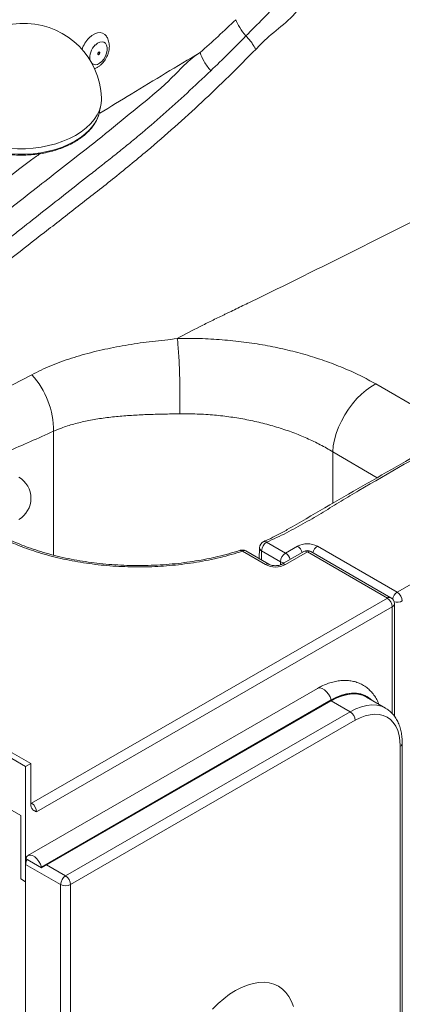
# Model space of a CAD drawing. Units: inches. Extents: x -156 to 1274, y -298 to 823.
# Drawn here: x 180 to 187, y 574 to 591 of the extents above; entities that cross this region are included whole.
import ezdxf

# ---------------------------------------------------------------- set-up
doc = ezdxf.new("R2010")
doc.units = ezdxf.units.IN
doc.header["$LTSCALE"] = 0.375
doc.header["$MEASUREMENT"] = 0
doc.layers.add('JET SYSTEM', color=8, linetype='Continuous', lineweight=13)
doc.layers.add('OBJECT', color=7, linetype='Continuous', lineweight=13)

# ---------------------------------------------------------------- blocks, each defined once
blk = doc.blocks.new('A$C3EAF4A3E')
at = {"layer": 'JET SYSTEM'}
for p, q in [((0.037, 47.763), (22.395, 34.856)), ((0.213, 47.763), (22.484, 34.907)), ((0.037, 46.845), (22.307, 33.988)), ((23.705, 46.45), (23.728, 46.564)), ((28.973, 37.939), (41.386, 45.104)), ((30.044, 40.791), (28.593, 41.627)), ((22.889, 40.79), (22.889, 38.596)), ((27.83, 39.513), (27.83, 40.427)), ((27.83, 40.427), (28.618, 39.968)), ((26.535, 38.726), (26.531, 38.534)), ((26.66, 38.825), (26.994, 38.633)), ((26.994, 38.633), (27.206, 38.755)), ((27.559, 38.755), (28.973, 37.939)), ((26.64, 38.429), (26.231, 38.665)), ((26.702, 38.435), (26.294, 38.671)), ((26.572, 38.672), (26.569, 38.512)), ((26.905, 38.48), (26.572, 38.672)), ((27.32, 38.66), (26.931, 38.435)), ((27.382, 38.653), (26.994, 38.429)), ((28.797, 37.837), (27.382, 38.653)), ((28.859, 37.843), (27.445, 38.66)), ((26.905, 38.424), (26.905, 38.48)), ((22.501, 34.203), (28.797, 37.837)), ((28.885, 37.684), (22.59, 34.05)), ((28.885, 35.789), (28.885, 37.684)), ((28.922, 35.746), (28.922, 37.735)), ((27.56, 36.236), (22.433, 33.277)), ((27.56, 36.236), (22.433, 33.277)), ((28.433, 36.092), (28.431, 36.093)), ((28.433, 36.092), (28.431, 36.093)), ((27.8, 36.031), (22.674, 33.071)), ((27.802, 36.033), (22.675, 33.073)), ((27.802, 36.03), (22.676, 33.07)), ((27.805, 36.019), (22.678, 33.06)), ((27.8, 36.031), (27.802, 36.03)), ((28.141, 35.825), (27.805, 36.019)), ((28.766, 35.887), (28.43, 36.081)), ((23.102, 32.917), (28.141, 35.825)), ((28.229, 35.672), (23.191, 32.764)), ((29.024, 11.329), (29.024, 35.213)), ((29.061, 11.38), (29.061, 35.264)), ((22.484, 34.907), (22.395, 34.856)), ((22.484, 34.907), (22.484, 34.188)), ((22.395, 32.815), (22.395, 34.856)), ((22.484, 34.213), (22.501, 34.203)), ((22.484, 34.194), (22.501, 34.203)), ((22.307, 32.866), (22.307, 33.988)), ((22.678, 33.06), (22.395, 33.223)), ((22.395, 33.121), (22.395, 0.357)), ((23.014, 32.764), (22.395, 33.121)), ((22.4, 33.232), (22.398, 33.231)), ((22.398, 33.231), (22.4, 33.229)), ((22.4, 33.232), (22.399, 33.233)), ((22.4, 33.229), (22.4, 33.232)), ((22.675, 33.073), (22.674, 33.074)), ((22.674, 33.074), (22.674, 33.071)), ((22.674, 33.071), (22.676, 33.07)), ((22.767, 33.111), (23.102, 32.917)), ((22.395, 32.815), (22.307, 32.866)), ((23.014, 0), (23.014, 32.764)), ((23.191, 32.764), (23.191, 0))]:
    blk.add_line(p, q, dxfattribs=at)
at = {"layer": 'JET SYSTEM', "flags": 128}
for points in [[(23.52, 47.753), (23.568, 47.795), (23.617, 47.825), (23.667, 47.843), (23.714, 47.847), (23.757, 47.838), (23.795, 47.816), (23.824, 47.782), (23.827, 47.778)], [(23.629, 47.628), (23.668, 47.661), (23.708, 47.681), (23.747, 47.687), (23.781, 47.68), (23.81, 47.659), (23.829, 47.626), (23.84, 47.584), (23.839, 47.534), (23.828, 47.481), (23.808, 47.429), (23.779, 47.379), (23.744, 47.337), (23.705, 47.305), (23.665, 47.285), (23.626, 47.279), (23.591, 47.286), (23.57, 47.3)], [(23.683, 47.499), (23.69, 47.504), (23.697, 47.506), (23.704, 47.504), (23.708, 47.499), (23.709, 47.491), (23.708, 47.481), (23.703, 47.471), (23.697, 47.463), (23.69, 47.458), (23.683, 47.456), (23.676, 47.458), (23.672, 47.463), (23.671, 47.472), (23.672, 47.481), (23.677, 47.491), (23.683, 47.499)], [(23.693, 47.506), (23.687, 47.49), (23.672, 47.464)], [(23.739, 46.692), (23.739, 46.644), (23.727, 46.559), (23.702, 46.474), (23.663, 46.39), (23.61, 46.31), (23.545, 46.233), (23.468, 46.159), (23.379, 46.091), (23.28, 46.028), (23.172, 45.972), (23.055, 45.923), (22.931, 45.88), (22.801, 45.846), (22.667, 45.819), (22.53, 45.801), (22.391, 45.792), (22.252, 45.791), (22.114, 45.799), (21.979, 45.816), (21.847, 45.841), (21.721, 45.874), (21.602, 45.915)], [(21.557, 45.841), (21.622, 45.814), (21.739, 45.774), (21.863, 45.742), (21.991, 45.717), (22.124, 45.701), (22.259, 45.693), (22.395, 45.694), (22.531, 45.703), (22.666, 45.721), (22.797, 45.746), (22.924, 45.78), (23.045, 45.822), (23.16, 45.87), (23.266, 45.925), (23.363, 45.987), (23.45, 46.054), (23.525, 46.125), (23.589, 46.201), (23.641, 46.28), (23.679, 46.361), (23.703, 46.439)], [(23.703, 46.439), (23.704, 46.444), (23.705, 46.45)], [(27.83, 40.427), (27.841, 40.532), (27.863, 40.64), (27.894, 40.75), (27.935, 40.861), (27.985, 40.971), (28.043, 41.078), (28.108, 41.18), (28.179, 41.277), (28.256, 41.367), (28.337, 41.447), (28.421, 41.519), (28.507, 41.579), (28.593, 41.627)], [(27.56, 36.236), (27.571, 36.241), (27.605, 36.246), (27.643, 36.236), (27.683, 36.213), (27.722, 36.178), (27.756, 36.134), (27.783, 36.085), (27.802, 36.033)], [(27.56, 36.236), (27.571, 36.241), (27.605, 36.246), (27.643, 36.236), (27.683, 36.213), (27.722, 36.178), (27.756, 36.134), (27.783, 36.085), (27.802, 36.033)], [(27.8, 36.031), (27.893, 36.079), (27.986, 36.115), (28.076, 36.14), (28.163, 36.151), (28.246, 36.15), (28.324, 36.137), (28.397, 36.111), (28.431, 36.093)], [(27.8, 36.031), (27.893, 36.079), (27.986, 36.115), (28.076, 36.14), (28.163, 36.151), (28.246, 36.15), (28.324, 36.137), (28.397, 36.111), (28.431, 36.093)], [(27.802, 36.033), (27.895, 36.081), (27.987, 36.118), (28.078, 36.142), (28.165, 36.154), (28.249, 36.153), (28.327, 36.139), (28.4, 36.113), (28.466, 36.075), (28.522, 36.027)], [(27.802, 36.033), (27.895, 36.081), (27.987, 36.118), (28.078, 36.142), (28.165, 36.154), (28.249, 36.153), (28.327, 36.139), (28.4, 36.113), (28.466, 36.075), (28.522, 36.027)], [(27.802, 36.03), (27.896, 36.078), (27.988, 36.114), (28.078, 36.138), (28.165, 36.15), (28.248, 36.149), (28.327, 36.136), (28.399, 36.11), (28.465, 36.071), (28.511, 36.034)], [(27.802, 36.03), (27.896, 36.078), (27.988, 36.114), (28.078, 36.138), (28.165, 36.15), (28.248, 36.149), (28.327, 36.136), (28.399, 36.11), (28.465, 36.071), (28.511, 36.034)], [(27.805, 36.019), (27.904, 36.07), (28.001, 36.107), (28.097, 36.13), (28.188, 36.139), (28.275, 36.134), (28.356, 36.115), (28.43, 36.081)], [(27.805, 36.019), (27.904, 36.07), (28.001, 36.107), (28.097, 36.13), (28.188, 36.139), (28.275, 36.134), (28.356, 36.115), (28.43, 36.081)], [(28.433, 36.096), (28.465, 36.076), (28.521, 36.028)], [(28.433, 36.096), (28.465, 36.076), (28.521, 36.028)], [(28.141, 35.825), (28.24, 35.876), (28.337, 35.913), (28.433, 35.936), (28.524, 35.946), (28.611, 35.94), (28.692, 35.921), (28.766, 35.887), (28.769, 35.885)], [(29.024, 35.213), (29.019, 35.313), (29.005, 35.406), (28.98, 35.49), (28.946, 35.566), (28.903, 35.631), (28.851, 35.685), (28.791, 35.728), (28.725, 35.758), (28.652, 35.776), (28.574, 35.78), (28.492, 35.772), (28.406, 35.751), (28.318, 35.718), (28.229, 35.672)], [(22.399, 33.233), (22.417, 33.264), (22.444, 33.282), (22.478, 33.286), (22.517, 33.277), (22.557, 33.254), (22.595, 33.219), (22.63, 33.175), (22.657, 33.125), (22.675, 33.073)], [(22.399, 33.233), (22.417, 33.264), (22.444, 33.282), (22.478, 33.286), (22.517, 33.277), (22.557, 33.254), (22.595, 33.219), (22.63, 33.175), (22.657, 33.125), (22.675, 33.073)], [(25.702, 30.558), (25.8, 30.656), (25.902, 30.744), (26.006, 30.822), (26.111, 30.889), (26.216, 30.943), (26.32, 30.985), (26.422, 31.015), (26.521, 31.031), (26.616, 31.034), (26.706, 31.024), (26.79, 31), (26.868, 30.963), (26.939, 30.914), (27.001, 30.853), (27.055, 30.78), (27.1, 30.696), (27.136, 30.603)]]:
    blk.add_lwpolyline(points, dxfattribs=at)
at = {"layer": 'JET SYSTEM'}
for centre, radius, start, end in [((22.365, 46.637), 1.375, 2.2839, 172.5679), ((23.915, 47.367), 0.553, 135.7142, 160.7024), ((23.836, 47.408), 0.303, 133.3101, 190.3079), ((23.67, 47.491), 0.0321, 278.4968, 27.994), ((21.397, 40.79), 1.492, 359.9786, 42.0858), ((22.055, 39.602), 0.434, 299.9628, 59.9682), ((26.66, 38.723), 0.125, 113.5075, 178.9307), ((26.599, 38.73), 0.0639, 184.046, 244.8325), ((26.764, 38.664), 0.192, 122.6058, 177.3942), ((26.625, 38.79), 0.0501, 45.0971, 107.4825), ((27.382, 38.414), 0.384, 62.6096, 117.3902), ((27.101, 38.592), 0.194, 14.6358, 57.3044), ((27.664, 38.592), 0.194, 122.6951, 165.3651), ((26.199, 38.643), 0.039, 33.8878, 99.6716), ((26.231, 38.563), 0.125, 60.0027, 107.8838), ((26.268, 38.614), 0.0629, 65.695, 125.6145), ((27.097, 38.471), 0.192, 122.6058, 177.3942), ((26.889, 38.47), 0.194, 14.6358, 57.3044), ((27.382, 38.551), 0.125, 60.0027, 119.9973), ((27.346, 38.602), 0.0629, 54.386, 114.3045), ((27.419, 38.602), 0.0629, 65.6946, 125.6142), ((26.677, 38.378), 0.063, 65.9764, 125.5901), ((26.817, 38.77), 0.384, 242.6099, 297.3901), ((26.988, 38.633), 0.174, 241.7212, 265.3976), ((26.957, 38.378), 0.0629, 54.4037, 114.0954), ((28.833, 37.786), 0.0629, 65.6946, 125.6142), ((28.693, 37.675), 0.192, 2.6053, 57.3944), ((28.797, 37.735), 0.125, 0, 60.0027), ((29.078, 37.776), 0.194, 122.683, 167.1558), ((28.87, 37.777), 0.192, 2.6053, 57.3944), ((28.859, 37.741), 0.0629, 294.374, 354.3056), ((28.973, 37.958), 0.194, 252.8457, 297.3137), ((27.533, 35.964), 0.277, 11.537, 13.7516), ((28.037, 35.663), 0.192, 2.6051, 57.3952), ((28.999, 35.27), 0.0629, 294.3755, 354.2898), ((22.398, 34.041), 0.192, 2.6053, 57.3944), ((22.512, 33.192), 0.12, 161.2251, 165.0735), ((22.552, 33.122), 0.156, 146.5533, 180.3451), ((22.407, 33.004), 0.277, 11.537, 13.7516), ((23.206, 32.755), 0.192, 122.6042, 177.3958), ((22.999, 32.755), 0.192, 2.6051, 57.3952), ((23.102, 32.934), 0.192, 242.609, 297.3907)]:
    blk.add_arc(centre, radius, start, end, dxfattribs=at)
for points, knots in [([(26.294, 47.789), (26.5, 47.997), (26.774, 48.273), (27.046, 48.562), (27.113, 48.633)], [0, 0, 0, 0, 0.751994, 1, 1, 1, 1]), ([(26.468, 47.551), (26.53, 47.615), (26.801, 47.894), (27.136, 48.096), (27.3, 48.38), (27.3, 48.38)], [0, 0, 0, 0, 0.23043, 0.999997, 1, 1, 1, 1]), ([(26.115, 48.076), (26.011, 47.977), (25.802, 47.778), (25.59, 47.59), (25.483, 47.496)], [0, 0, 0, 0, 0.499708, 1, 1, 1, 1]), ([(26.294, 47.789), (26.252, 47.836), (26.215, 47.886), (26.154, 47.984), (26.13, 48.032), (26.115, 48.076)], [0, 0, 0, 0, 0.5, 0.5, 1, 1, 1, 1]), ([(23.828, 47.411), (23.837, 47.432), (23.851, 47.461), (23.864, 47.505), (23.872, 47.542), (23.877, 47.585), (23.877, 47.629), (23.871, 47.673), (23.859, 47.714), (23.844, 47.75), (23.832, 47.77), (23.826, 47.779)], [0, 0, 0, 0, 0.1723496, 0.2396431, 0.3505659, 0.4630907, 0.581764, 0.70264, 0.8198556, 0.92323, 1, 1, 1, 1]), ([(26.294, 47.789), (26.297, 47.785), (26.304, 47.778), (26.314, 47.768), (26.324, 47.757), (26.334, 47.745), (26.344, 47.734), (26.353, 47.724), (26.361, 47.713), (26.371, 47.701), (26.381, 47.689), (26.391, 47.675), (26.402, 47.66), (26.413, 47.644), (26.425, 47.627), (26.436, 47.609), (26.447, 47.59), (26.458, 47.571), (26.465, 47.558), (26.468, 47.551)], [0, 0, 0, 0, 0.043711, 0.089018, 0.135922, 0.184422, 0.234519, 0.273609, 0.31719, 0.365262, 0.417826, 0.47488, 0.536426, 0.602462, 0.672989, 0.748007, 0.827515, 0.911512, 1, 1, 1, 1]), ([(19.103, 41.654), (19.241, 41.734), (19.579, 41.932), (20.077, 42.273), (20.606, 42.657), (21.107, 43.039), (21.621, 43.441), (22.156, 43.865), (22.724, 44.307), (23.321, 44.769), (23.932, 45.249), (24.507, 45.718), (25.035, 46.174), (25.516, 46.615), (25.995, 47.074), (26.313, 47.395), (26.473, 47.556)], [0, 0, 0, 0, 0.062494, 0.153264, 0.227692, 0.302169, 0.376628, 0.451033, 0.527406, 0.603861, 0.680341, 0.756748, 0.817407, 0.878065, 0.939034, 1, 1, 1, 1]), ([(25.483, 47.495), (25.483, 47.495), (25.288, 47.382), (24.932, 46.963), (24.366, 46.52), (23.81, 46.054), (23.297, 45.652), (22.836, 45.293), (22.427, 44.973), (22.01, 44.646), (21.589, 44.314), (21.166, 43.979), (20.758, 43.658), (20.347, 43.339), (20.079, 43.14), (19.938, 43.035)], [0, 0, 0, 0, 0.0000003, 0.0914722, 0.1830281, 0.2745809, 0.3660486, 0.4373859, 0.508751, 0.5800897, 0.662136, 0.7442491, 0.8263776, 0.9084448, 1, 1, 1, 1]), ([(25.483, 47.495), (25.28, 47.373), (24.873, 47.13), (24.282, 46.773), (23.895, 46.534), (23.711, 46.421)], [0, 0, 0, 0, 0.344121, 0.68832, 1, 1, 1, 1]), ([(25.672, 47.173), (25.627, 47.224), (25.586, 47.28), (25.521, 47.391), (25.497, 47.445), (25.483, 47.495)], [0, 0, 0, 0, 0.5, 0.5, 1, 1, 1, 1]), ([(23.611, 47.21), (23.627, 47.216), (23.659, 47.228), (23.701, 47.256), (23.738, 47.287), (23.768, 47.319), (23.793, 47.352), (23.813, 47.382), (23.824, 47.403), (23.828, 47.411)], [0, 0, 0, 0, 0.175017, 0.340885, 0.518047, 0.653092, 0.770641, 0.914061, 1, 1, 1, 1]), ([(19.473, 42.223), (19.585, 42.297), (19.697, 42.373), (19.922, 42.529), (20.035, 42.61), (20.262, 42.775), (20.376, 42.859), (20.605, 43.033), (20.721, 43.121), (21.072, 43.392), (21.311, 43.58), (21.68, 43.872), (21.805, 43.97), (21.995, 44.121), (22.059, 44.172), (22.188, 44.273), (22.253, 44.325), (22.449, 44.479), (22.582, 44.584), (22.85, 44.795), (22.987, 44.902), (23.263, 45.119), (23.403, 45.229), (23.615, 45.396), (23.686, 45.452), (23.793, 45.537), (23.829, 45.565), (23.901, 45.622), (23.937, 45.65), (24.01, 45.708), (24.046, 45.736), (24.118, 45.794), (24.153, 45.824), (24.261, 45.911), (24.332, 45.971), (24.546, 46.15), (24.688, 46.272), (25.111, 46.646), (25.392, 46.905), (25.672, 47.173)], [0, 0, 0, 0, 0.0625, 0.0625, 0.125, 0.125, 0.1875, 0.1875, 0.25, 0.25, 0.375, 0.375, 0.4375, 0.4375, 0.46875, 0.46875, 0.5, 0.5, 0.5625, 0.5625, 0.625, 0.625, 0.6875, 0.6875, 0.71875, 0.71875, 0.734375, 0.734375, 0.75, 0.75, 0.765625, 0.765625, 0.78125, 0.78125, 0.8125, 0.8125, 0.875, 0.875, 1, 1, 1, 1]), ([(36.865, 46.748), (36.822, 46.771), (36.779, 46.795), (36.693, 46.842), (36.65, 46.865), (36.564, 46.912), (36.522, 46.936), (36.458, 46.971), (36.437, 46.982), (36.406, 47), (36.395, 47.006), (36.373, 47.017), (36.362, 47.022), (36.339, 47.033), (36.326, 47.039), (36.313, 47.044), (36.31, 47.046), (36.308, 47.046), (36.305, 47.048), (36.304, 47.048), (36.304, 47.048), (36.303, 47.048), (36.303, 47.048), (36.303, 47.049), (36.302, 47.049), (36.301, 47.049), (36.296, 47.051), (36.293, 47.053), (36.281, 47.058), (36.272, 47.062), (36.253, 47.07), (36.243, 47.074), (36.221, 47.082), (36.21, 47.086), (36.176, 47.099), (36.152, 47.108), (36.101, 47.124), (36.076, 47.132), (35.997, 47.154), (35.943, 47.168), (35.836, 47.191), (35.782, 47.2), (35.702, 47.212), (35.675, 47.216), (35.622, 47.222), (35.596, 47.225), (35.557, 47.228), (35.544, 47.229), (35.519, 47.231), (35.506, 47.232), (35.48, 47.233), (35.467, 47.234), (35.441, 47.235), (35.428, 47.236), (35.402, 47.236), (35.389, 47.237), (35.363, 47.237), (35.323, 47.237), (35.176, 47.235), (35.007, 47.219), (34.866, 47.193), (34.824, 47.185), (34.81, 47.182), (34.782, 47.176), (34.769, 47.173), (34.741, 47.166), (34.728, 47.163), (34.701, 47.156), (34.687, 47.152), (34.663, 47.146), (34.652, 47.143), (34.631, 47.138), (34.621, 47.135), (34.61, 47.132), (34.608, 47.132), (34.607, 47.132), (34.607, 47.132), (34.607, 47.132), (34.607, 47.132), (34.607, 47.132), (34.607, 47.132), (34.606, 47.131), (34.606, 47.131), (34.605, 47.131), (34.605, 47.131), (34.593, 47.126), (34.581, 47.121), (34.559, 47.111), (34.548, 47.106), (34.526, 47.096), (34.515, 47.091), (34.461, 47.065), (34.417, 47.045), (34.285, 46.984), (34.023, 46.862), (33.762, 46.74), (33.417, 46.578), (33.245, 46.497), (32.906, 46.334), (32.063, 45.927), (31.087, 45.437), (30.29, 45.033), (29.972, 44.872), (29.813, 44.791), (29.34, 44.552), (28.398, 44.077), (27.463, 43.612), (26.676, 43.226), (26.518, 43.148), (26.28, 43.033), (26.201, 42.994), (26.082, 42.936), (26.042, 42.917), (25.986, 42.89), (25.967, 42.881), (25.932, 42.864), (25.915, 42.856), (25.827, 42.814), (25.757, 42.78), (25.619, 42.712), (25.412, 42.61), (25.211, 42.504), (25.079, 42.432)], [0, 0, 0, 0, 0.007813, 0.007813, 0.015625, 0.015625, 0.023438, 0.023438, 0.027344, 0.027344, 0.029297, 0.029297, 0.03125, 0.03125, 0.033203, 0.033447, 0.033447, 0.033691, 0.033691, 0.033936, 0.033936, 0.034058, 0.034058, 0.03418, 0.03418, 0.035156, 0.035156, 0.039063, 0.039063, 0.046875, 0.046875, 0.054688, 0.054688, 0.0625, 0.0625, 0.078125, 0.078125, 0.09375, 0.09375, 0.125, 0.125, 0.15625, 0.15625, 0.171875, 0.171875, 0.1875, 0.1875, 0.195313, 0.195313, 0.203125, 0.203125, 0.210938, 0.210938, 0.21875, 0.21875, 0.226563, 0.226563, 0.234375, 0.25, 0.3125, 0.328125, 0.328125, 0.335938, 0.335938, 0.34375, 0.34375, 0.351563, 0.351563, 0.359375, 0.359375, 0.367188, 0.367188, 0.375, 0.375977, 0.376465, 0.376587, 0.376587, 0.376648, 0.376648, 0.376709, 0.376831, 0.376831, 0.376892, 0.376892, 0.376953, 0.376953, 0.378906, 0.378906, 0.380859, 0.380859, 0.382813, 0.382813, 0.390625, 0.390625, 0.40625, 0.4375, 0.4375, 0.46875, 0.46875, 0.5, 0.625, 0.65625, 0.65625, 0.6875, 0.6875, 0.75, 0.875, 0.875, 0.90625, 0.90625, 0.921875, 0.921875, 0.929688, 0.929688, 0.933594, 0.933594, 0.9375, 0.9375, 0.953125, 0.953125, 0.96875, 1, 1, 1, 1]), ([(21.553, 45.833), (21.578, 45.821), (21.638, 45.794), (21.741, 45.759), (21.859, 45.727), (21.981, 45.703), (22.107, 45.687), (22.235, 45.678), (22.365, 45.677), (22.494, 45.684), (22.623, 45.698), (22.749, 45.72), (22.871, 45.75), (22.989, 45.786), (23.102, 45.83), (23.208, 45.88), (23.306, 45.937), (23.395, 45.999), (23.476, 46.066), (23.546, 46.138), (23.604, 46.214), (23.651, 46.293), (23.684, 46.368), (23.696, 46.417), (23.701, 46.438)], [0, 0, 0, 0, 0.034353, 0.08094, 0.127503, 0.174036, 0.220544, 0.267031, 0.313506, 0.359978, 0.406456, 0.452947, 0.499461, 0.546008, 0.592595, 0.63923, 0.685912, 0.732635, 0.779374, 0.826077, 0.872668, 0.919051, 0.965121, 1, 1, 1, 1]), ([(39.991, 46.533), (38.909, 45.909), (36.04, 44.252), (32.273, 42.081), (29.151, 40.271), (27.69, 39.438), (27.08, 39.076), (26.858, 38.955), (26.719, 38.886), (26.638, 38.851), (26.609, 38.839)], [0, 0, 0, 0, 0.2428824, 0.6443665, 0.8451085, 0.9454952, 0.9705553, 0.9838489, 0.994314, 1, 1, 1, 1]), ([(40.053, 46.527), (39.994, 46.493), (39.7, 46.323), (38.462, 45.608), (36.211, 44.309), (33.121, 42.527), (30.445, 40.975), (28.719, 39.99), (27.976, 39.551), (27.664, 39.359), (27.345, 39.171), (27.016, 38.989), (26.779, 38.88), (26.66, 38.825)], [0, 0, 0, 0, 0.0132231, 0.0661155, 0.2776852, 0.5184111, 0.759137, 0.8794998, 0.9036138, 0.9277679, 0.9518964, 0.9759611, 1, 1, 1, 1]), ([(22.651, 45.704), (22.594, 45.664), (22.343, 45.487), (21.907, 45.137), (21.347, 44.658), (20.809, 44.147), (20.43, 43.766), (20.232, 43.557), (20.198, 43.521)], [0, 0, 0, 0, 0.059984, 0.263739, 0.494304, 0.723894, 0.952467, 1, 1, 1, 1]), ([(25.078, 42.432), (25.078, 42.432), (24.931, 42.409), (24.633, 42.387), (24.206, 42.321), (23.79, 42.243), (23.392, 42.144), (23.015, 42.023), (22.721, 41.902), (22.559, 41.818), (22.505, 41.79)], [0, 0, 0, 0, 0.000001, 0.150745, 0.301926, 0.45277, 0.608932, 0.765454, 0.92164, 1, 1, 1, 1]), ([(28.593, 41.627), (28.501, 41.678), (28.318, 41.779), (28.013, 41.916), (27.688, 42.04), (27.346, 42.149), (26.994, 42.24), (26.631, 42.315), (26.257, 42.372), (25.87, 42.412), (25.476, 42.435), (25.212, 42.433), (25.079, 42.432)], [0, 0, 0, 0, 0.097782, 0.195567, 0.296251, 0.396936, 0.494881, 0.592826, 0.693521, 0.794215, 0.896723, 1, 1, 1, 1]), ([(25.079, 42.432), (25.084, 42.397), (25.088, 42.357), (25.095, 42.269), (25.099, 42.22), (25.106, 42.117), (25.109, 42.062), (25.114, 41.947), (25.117, 41.887), (25.121, 41.764), (25.122, 41.702), (25.125, 41.576), (25.126, 41.513), (25.127, 41.389), (25.127, 41.328), (25.127, 41.21), (25.126, 41.153), (25.125, 41.099)], [0, 0, 0, 0, 0.125, 0.125, 0.25, 0.25, 0.375, 0.375, 0.5, 0.5, 0.625, 0.625, 0.75, 0.75, 0.875, 0.875, 1, 1, 1, 1]), ([(22.505, 41.79), (22.2, 41.63), (21.589, 41.309), (20.981, 41.004), (20.674, 40.862), (20.665, 40.858)], [0, 0, 0, 0, 0.492407, 0.985084, 1, 1, 1, 1]), ([(22.889, 40.79), (22.935, 40.809), (23.049, 40.857), (23.246, 40.92), (23.483, 40.977), (23.734, 41.02), (23.997, 41.051), (24.266, 41.072), (24.544, 41.086), (24.83, 41.094), (25.027, 41.097), (25.125, 41.099)], [0, 0, 0, 0, 0.075537, 0.189371, 0.303213, 0.420309, 0.537406, 0.651361, 0.76531, 0.882663, 1, 1, 1, 1]), ([(25.125, 41.099), (25.227, 41.098), (25.431, 41.098), (25.733, 41.078), (26.027, 41.044), (26.314, 40.996), (26.596, 40.934), (26.869, 40.857), (27.129, 40.768), (27.377, 40.667), (27.613, 40.554), (27.758, 40.47), (27.83, 40.427)], [0, 0, 0, 0, 0.102593, 0.205988, 0.30378, 0.401573, 0.502233, 0.602894, 0.700753, 0.798613, 0.899307, 1, 1, 1, 1]), ([(21.488, 40.207), (21.682, 40.28), (22.148, 40.457), (22.616, 40.667), (22.889, 40.79)], [0, 0, 0, 0, 0.416609, 1, 1, 1, 1]), ([(26.192, 38.682), (26.173, 38.676), (26.093, 38.649), (25.946, 38.608), (25.752, 38.56), (25.555, 38.518), (25.353, 38.484), (25.147, 38.456), (24.937, 38.434), (24.724, 38.42), (24.509, 38.412), (24.294, 38.412), (24.08, 38.418), (23.867, 38.432), (23.658, 38.453), (23.453, 38.48), (23.25, 38.514), (23.051, 38.555), (22.855, 38.603), (22.665, 38.657), (22.489, 38.715), (22.325, 38.775), (22.173, 38.84), (22.016, 38.914), (21.849, 39.001), (21.653, 39.11), (21.353, 39.284), (21.071, 39.447), (20.868, 39.564), (20.826, 39.588)], [0, 0, 0, 0, 0.010587, 0.045445, 0.079938, 0.114023, 0.14819, 0.182676, 0.217418, 0.252344, 0.287376, 0.322425, 0.357388, 0.392188, 0.426757, 0.461043, 0.49517, 0.529745, 0.564436, 0.599152, 0.63378, 0.663484, 0.6944, 0.726829, 0.763007, 0.805293, 0.860142, 0.971087, 1, 1, 1, 1]), ([(26.231, 38.665), (26.101, 38.626), (25.841, 38.549), (25.424, 38.467), (25.001, 38.412), (24.574, 38.386), (24.15, 38.388), (23.728, 38.417), (23.315, 38.474), (22.915, 38.558), (22.547, 38.662), (22.215, 38.785), (21.917, 38.922), (21.635, 39.07), (21.364, 39.226), (21.104, 39.382), (20.93, 39.485), (20.846, 39.534)], [0, 0, 0, 0, 0.071515, 0.143275, 0.21479, 0.283846, 0.353121, 0.422176, 0.491349, 0.560744, 0.629918, 0.69177, 0.753697, 0.815975, 0.878555, 0.941178, 1, 1, 1, 1]), ([(26.931, 38.435), (26.927, 38.433), (26.917, 38.428), (26.893, 38.419), (26.857, 38.411), (26.816, 38.409), (26.775, 38.411), (26.738, 38.419), (26.715, 38.428), (26.705, 38.434), (26.702, 38.435)], [0, 0, 0, 0, 0.073372, 0.210489, 0.353065, 0.500807, 0.6509, 0.799735, 0.944292, 1, 1, 1, 1]), ([(28.648, 35.955), (28.636, 35.983), (28.611, 36.042), (28.561, 36.121), (28.501, 36.192), (28.434, 36.252), (28.36, 36.301), (28.281, 36.338), (28.197, 36.364), (28.11, 36.378), (28.019, 36.381), (27.925, 36.372), (27.829, 36.352), (27.731, 36.32), (27.641, 36.281), (27.584, 36.25), (27.56, 36.236)], [0, 0, 0, 0, 0.070955, 0.146664, 0.2204, 0.292291, 0.362784, 0.432515, 0.502062, 0.572038, 0.643075, 0.715627, 0.789894, 0.865783, 0.942954, 1, 1, 1, 1]), ([(28.648, 35.955), (28.636, 35.983), (28.611, 36.042), (28.561, 36.121), (28.501, 36.192), (28.434, 36.252), (28.36, 36.301), (28.281, 36.338), (28.197, 36.364), (28.11, 36.378), (28.019, 36.381), (27.925, 36.372), (27.829, 36.352), (27.731, 36.32), (27.641, 36.281), (27.584, 36.25), (27.56, 36.236)], [0, 0, 0, 0, 0.070955, 0.146664, 0.2204, 0.292291, 0.362784, 0.432515, 0.502062, 0.572038, 0.643075, 0.715627, 0.789894, 0.865783, 0.942954, 1, 1, 1, 1]), ([(29.061, 35.264), (29.061, 35.283), (29.06, 35.337), (29.051, 35.423), (29.031, 35.519), (29.002, 35.609), (28.962, 35.69), (28.914, 35.762), (28.857, 35.822), (28.808, 35.863), (28.777, 35.879), (28.769, 35.884)], [0, 0, 0, 0, 0.069464, 0.200247, 0.331077, 0.461196, 0.589788, 0.71607, 0.839622, 0.960645, 1, 1, 1, 1]), ([(22.59, 34.05), (22.59, 34.05), (22.566, 34.061), (22.527, 34.08), (22.49, 34.129), (22.486, 34.17), (22.484, 34.188)], [0, 0, 0, 0, 0.001647, 0.452506, 0.763756, 1, 1, 1, 1])]:
    blk.add_open_spline(points, degree=3, knots=knots, dxfattribs=at)
blk.add_open_spline([(25.672, 47.173), (25.881, 47.372), (26.088, 47.577), (26.294, 47.789)], degree=3, dxfattribs=at)

msp = doc.modelspace()

# ---------------------------------------------------------------- block references
at = {"layer": 'OBJECT'}
msp.add_blockref('A$C3EAF4A3E', (157.4802, 543.3652), dxfattribs=at)

doc.saveas('drawing.dxf')
